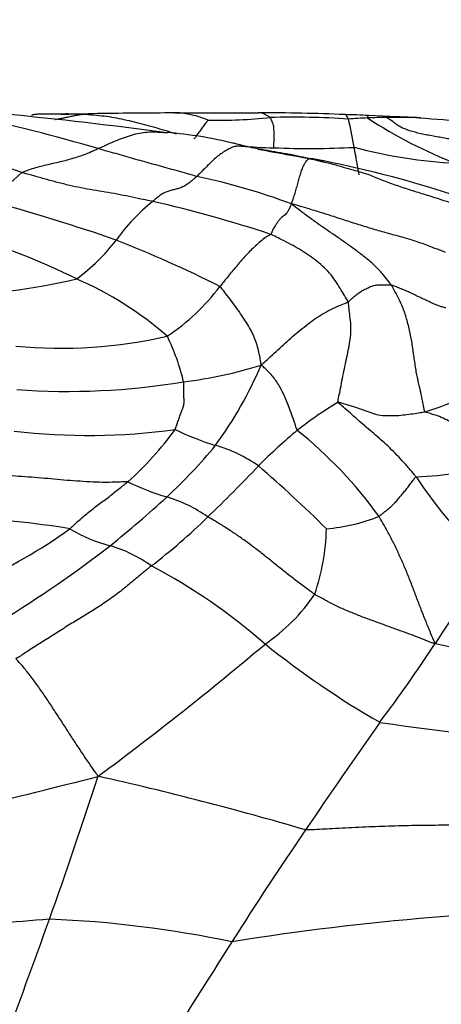
# Model space of a CAD drawing. Units: millimetres. Extents: x 0 to 835, y 0 to 1165.
# Drawn here: x 409 to 414, y 538 to 549 of the extents above; entities that cross this region are included whole.
import ezdxf
from ezdxf import colors
from ezdxf.entities.mleader import LeaderData, LeaderLine
from ezdxf.math import Vec2, Vec3

# ---------------------------------------------------------------- set-up
doc = ezdxf.new("R2010")
doc.units = ezdxf.units.MM
doc.layers.add('DV5_Défaut', color=7, linetype='Continuous')
doc.layers.add('Défaut', color=7, linetype='Continuous')

# ---------------------------------------------------------------- blocks, each defined once
blk = doc.blocks.new('_DOT')
at = {"color": 0}
blk.add_line((0, 0), (-1, 0), dxfattribs=at)
at = {"color": 0, "const_width": 0.333}
blk.add_lwpolyline([(-0.1665, 0, 1), (0.1665, 0, 1)], format="xyb", close=True, dxfattribs=at)
blk = doc.blocks.new('SE4')
at = {"layer": 'DV5_Défaut', "color": 7, "linetype": 'Continuous'}
blk.add_line((413.543, 547.852), (413.217, 547.867), dxfattribs=at)
for centre, radius, start, end in [((404.012, 526.71), 21.654, 73.6414, 77.7228), ((403.344, 490.148), 58.017, 82.51311, 84.37782), ((409.637, 565.976), 18.092, 270.1536, 271.2893), ((411.191, 474.967), 72.93, 90.15342, 90.90069), ((411.379, 617.947), 70.05, 269.6841, 270.46969), ((411.446, 554.249), 6.437, 269.3614, 275.7298), ((411.881, 520.763), 27.136, 87.7496, 89.8482), ((412.353, 538.485), 9.363, 86.1263, 91.6174), ((412.577, 534.652), 13.231, 87.2274, 88.3997), ((413.503, 540.44), 7.405, 92.309, 94.0076), ((408.864, 546.819), 4.243, 9.2673, 13.7495), ((413.446, 541.35), 6.494, 90.1861, 92.1274), ((416.126, 552.283), 5.318, 236.6776, 249.0192), ((413.219, 537.323), 10.534, 86.83, 88.235), ((463.287, 1179.609), 633.703, 265.521214, 265.620123), ((403.084, 528.535), 19.666, 71.7644, 76.1502), ((410.582, 543.321), 4.362, 75.5501, 85.769), ((411.072, 544.963), 2.653, 73.933, 77.6164), ((412.211, 552.325), 4.829, 264.6098, 269.0089), ((410.986, 543.378), 4.215, 77.4814, 78.7779), ((420.847, 594.361), 47.716, 259.2481, 260.1716), ((412.535, 557.802), 10.313, 267.7372, 272.8731), ((414.567, 553.313), 6.005, 255.3798, 266.7019), ((412.438, 546.242), 1.135, 76.6335, 85.1853), ((410.245, 534.953), 12.634, 71.4246, 78.7875), ((410.803, 545.403), 2.394, 130.8648, 142.1062), ((409.766, 540.018), 7.301, 69.4233, 78.3214), ((402.931, 525.026), 22.652, 70.9624, 74.6826), ((412.087, 545.182), 2.169, 128.3974, 144.5921), ((407.501, 532.628), 14.617, 71.684, 77.1952), ((406.093, 538.322), 8.549, 63.8003, 73.1), ((408.56, 547.772), 2.207, 306.3135, 322.8455), ((404.829, 532.529), 14.954, 63.4597, 68.4585), ((408.196, 553.137), 7.337, 271.0449, 283.1643), ((408.272, 542.313), 4.01, 48.9349, 66.5625), ((409.546, 547.383), 2.457, 303.6216, 323.0762), ((409.691, 550.57), 5.372, 264.4248, 283.0747), ((408.453, 544.166), 2.719, 13.7745, 25.5015), ((410.503, 549.754), 4.975, 276.8162, 287.3188), ((407.737, 546.815), 4.616, 323.7477, 336.9097), ((409.762, 552.775), 8.072, 265.8478, 279.4946), ((412.708, 548.325), 4.024, 286.6943, 300.5066), ((415.439, 540.347), 4.953, 121.2824, 127.8709), ((410, 551.557), 7.359, 263.3547, 277.7841), ((408.013, 546.425), 3.682, 311.5031, 324.1114), ((412.357, 547.064), 3.112, 244.0716, 253.2462), ((416.352, 539.491), 6.192, 129.6771, 135.2632), ((409.239, 540.311), 5.054, 35.8319, 51.3059), ((406.58, 548.124), 6.335, 313.0095, 320.3848), ((410.945, 542.373), 1.788, 55.6247, 73.2383), ((413.662, 547.122), 3.4, 271.6668, 288.2109), ((398.776, 556.385), 18.188, 313.8254, 316.4301), ((400.57, 530.761), 17.346, 45.4764, 48.9831), ((411.63, 546.017), 2.628, 243.4111, 253.9081), ((418.255, 546.706), 5.393, 213.569, 227.6652), ((401.55, 553.731), 13.867, 308.8561, 312.4057), ((410.449, 541.97), 1.588, 54.5092, 73.4428), ((408.054, 532.394), 10.873, 80.8283, 87.5638), ((406.378, 548.374), 7.145, 307.4516, 314.3253), ((412.544, 545.284), 2.165, 275.017, 291.4935), ((406.575, 547.532), 5.451, 293.0186, 306.099), ((410.721, 544.695), 1.825, 239.2198, 255.0352), ((410.193, 543.194), 2.541, 341.2294, 358.5199), ((401.782, 553.888), 13.846, 301.4596, 307.698), ((409.826, 541.461), 1.531, 54.1341, 73.9469), ((407.625, 536.789), 6.675, 48.7179, 62.3478), ((423.812, 535.528), 11.668, 141.9532, 147.4156), ((410.82, 543.583), 2.15, 304.2233, 325.8391), ((387.762, 570.513), 37.59, 306.4821, 310.2084), ((418.648, 550.088), 10.602, 231.3673, 239.9836), ((401.611, 549.828), 14.739, 322.7543, 327.0517), ((417.517, 557.441), 16.024, 257.247, 263.7927), ((476.342, 496.504), 77.073, 144.82213, 145.93621), ((417.004, 565.125), 24.493, 261.4068, 267.0861), ((393.603, 603.848), 65.669, 281.9912, 284.56072), ((347.202, 560.768), 66.159, 340.46896, 341.96847), ((401.822, 503.275), 37.931, 73.6602, 77.3756), ((448.473, 515.104), 43.569, 145.6712, 147.6936), ((416.256, 510.122), 28.64, 89.9935, 99.2572), ((411.201, 517.056), 21.657, 94.3613, 100.8354), ((276.186, 586.706), 141.762, 339.54546, 340.18436), ((409.052, 526.077), 12.583, 78.0898, 87.7095), ((471.263, 499.998), 70.907, 147.2191, 148.49869)]:
    blk.add_arc(centre, radius, start, end, dxfattribs=at)
for points, knots in [([(409.686, 547.884), (409.642, 547.884), (409.573, 547.884), (409.472, 547.884), (409.397, 547.881), (409.357, 547.875), (409.35, 547.868), (409.35, 547.865)], [0, 0, 0, 0, 0.235111, 0.437817, 0.622537, 0.811181, 1, 1, 1, 1]), ([(409.616, 547.823), (409.617, 547.823), (409.632, 547.825), (409.66, 547.83), (409.703, 547.838), (409.745, 547.847), (409.788, 547.856), (409.833, 547.865), (409.874, 547.873), (409.903, 547.878), (409.918, 547.881), (409.922, 547.881)], [0, 0, 0, 0, 0.007276, 0.149093, 0.290911, 0.432729, 0.574547, 0.716364, 0.858182, 0.964546, 1, 1, 1, 1]), ([(409.922, 547.881), (409.912, 547.882), (409.87, 547.883), (409.791, 547.885), (409.724, 547.885), (409.687, 547.884)], [0, 0, 0, 0, 0.132996, 0.531983, 1, 1, 1, 1]), ([(409.922, 547.881), (409.926, 547.882), (409.945, 547.884), (409.981, 547.888), (410.017, 547.889), (410.04, 547.889), (410.044, 547.889)], [0, 0, 0, 0, 0.1104069, 0.4416276, 0.8832552, 1, 1, 1, 1]), ([(411.011, 547.655), (410.996, 547.66), (410.942, 547.676), (410.849, 547.704), (410.732, 547.738), (410.616, 547.77), (410.5, 547.799), (410.384, 547.825), (410.268, 547.847), (410.153, 547.862), (410.047, 547.871), (409.97, 547.878), (409.932, 547.881), (409.922, 547.881)], [0, 0, 0, 0, 0.0386163, 0.1454367, 0.2522571, 0.3590775, 0.4658979, 0.5727183, 0.6795388, 0.7863592, 0.8931796, 0.9732949, 1, 1, 1, 1]), ([(411.374, 547.813), (411.37, 547.815), (411.345, 547.826), (411.296, 547.846), (411.229, 547.863), (411.156, 547.88), (411.083, 547.896), (411.018, 547.898), (410.977, 547.897), (410.961, 547.896)], [0, 0, 0, 0, 0.043977, 0.175908, 0.351816, 0.527724, 0.703632, 0.87954, 1, 1, 1, 1]), ([(411.212, 547.601), (411.213, 547.602), (411.218, 547.606), (411.227, 547.615), (411.24, 547.63), (411.254, 547.649), (411.269, 547.669), (411.283, 547.689), (411.297, 547.71), (411.313, 547.732), (411.328, 547.753), (411.344, 547.774), (411.358, 547.792), (411.368, 547.806), (411.374, 547.812), (411.374, 547.813)], [0, 0, 0, 0, 0.022727, 0.090909, 0.181818, 0.272727, 0.363636, 0.454545, 0.545455, 0.636364, 0.727273, 0.818182, 0.909091, 0.977273, 1, 1, 1, 1]), ([(412.089, 547.845), (412.086, 547.847), (412.072, 547.856), (412.043, 547.871), (412.003, 547.892), (411.97, 547.899), (411.952, 547.899), (411.951, 547.899)], [0, 0, 0, 0, 0.081488, 0.325952, 0.651905, 0.977857, 1, 1, 1, 1]), ([(412.127, 547.497), (412.128, 547.5), (412.128, 547.511), (412.13, 547.534), (412.132, 547.566), (412.134, 547.602), (412.135, 547.638), (412.132, 547.674), (412.13, 547.708), (412.129, 547.74), (412.122, 547.769), (412.11, 547.796), (412.101, 547.819), (412.094, 547.835), (412.09, 547.843), (412.089, 547.845)], [0, 0, 0, 0, 0.022727, 0.090909, 0.181818, 0.272727, 0.363636, 0.454545, 0.545455, 0.636364, 0.727273, 0.818182, 0.909091, 0.977273, 1, 1, 1, 1]), ([(412.985, 547.827), (412.984, 547.83), (412.979, 547.84), (412.97, 547.859), (412.959, 547.875), (412.951, 547.878), (412.948, 547.878)], [0, 0, 0, 0, 0.098926, 0.395705, 0.791409, 1, 1, 1, 1]), ([(413.205, 547.839), (413.202, 547.842), (413.205, 547.849), (413.21, 547.862), (413.215, 547.869), (413.217, 547.868), (413.217, 547.867)], [0, 0, 0, 0, 0.111765, 0.447059, 0.894118, 1, 1, 1, 1]), ([(414.717, 547.5), (414.704, 547.502), (414.652, 547.51), (414.55, 547.525), (414.408, 547.553), (414.254, 547.58), (414.105, 547.604), (413.96, 547.63), (413.815, 547.657), (413.683, 547.692), (413.576, 547.733), (413.525, 547.774), (413.477, 547.81), (413.442, 547.832), (413.424, 547.842), (413.425, 547.844)], [0, 0, 0, 0, 0.022727, 0.090909, 0.181818, 0.272727, 0.363636, 0.454545, 0.545455, 0.636364, 0.727273, 0.818182, 0.909091, 0.977273, 1, 1, 1, 1]), ([(413.425, 547.844), (413.425, 547.845), (413.447, 547.849), (413.49, 547.855), (413.526, 547.855), (413.543, 547.852)], [0, 0, 0, 0, 0.126076, 0.504304, 1, 1, 1, 1]), ([(413.812, 547.84), (413.804, 547.84), (413.756, 547.843), (413.667, 547.845), (413.554, 547.846), (413.473, 547.845), (413.432, 547.844), (413.425, 547.844)], [0, 0, 0, 0, 0.059764, 0.373176, 0.686588, 0.921647, 1, 1, 1, 1]), ([(410.111, 547.488), (410.118, 547.491), (410.148, 547.505), (410.208, 547.532), (410.291, 547.569), (410.381, 547.604), (410.472, 547.636), (410.564, 547.663), (410.656, 547.677), (410.751, 547.68), (410.835, 547.677), (410.886, 547.672), (410.904, 547.67)], [0, 0, 0, 0, 0.029238, 0.116952, 0.233904, 0.350856, 0.467808, 0.58476, 0.701712, 0.818664, 0.935616, 1, 1, 1, 1]), ([(409.237, 547.213), (409.243, 547.216), (409.269, 547.228), (409.322, 547.249), (409.396, 547.271), (409.476, 547.292), (409.556, 547.311), (409.636, 547.329), (409.716, 547.347), (409.796, 547.368), (409.875, 547.393), (409.954, 547.42), (410.026, 547.45), (410.078, 547.473), (410.104, 547.485), (410.111, 547.488)], [0, 0, 0, 0, 0.022727, 0.090909, 0.181818, 0.272727, 0.363636, 0.454545, 0.545455, 0.636364, 0.727273, 0.818182, 0.909091, 0.977273, 1, 1, 1, 1]), ([(411.244, 547.167), (411.235, 547.17), (411.2, 547.181), (411.131, 547.201), (411.035, 547.228), (410.931, 547.257), (410.828, 547.286), (410.725, 547.314), (410.622, 547.343), (410.52, 547.371), (410.418, 547.4), (410.316, 547.43), (410.222, 547.456), (410.153, 547.475), (410.119, 547.485), (410.111, 547.488)], [0, 0, 0, 0, 0.022727, 0.090909, 0.181818, 0.272727, 0.363636, 0.454545, 0.545455, 0.636364, 0.727273, 0.818182, 0.909091, 0.977273, 1, 1, 1, 1]), ([(411.806, 547.512), (411.802, 547.513), (411.785, 547.515), (411.752, 547.517), (411.705, 547.517), (411.654, 547.505), (411.601, 547.477), (411.549, 547.446), (411.496, 547.411), (411.445, 547.367), (411.394, 547.318), (411.344, 547.268), (411.299, 547.221), (411.265, 547.188), (411.248, 547.171), (411.244, 547.167)], [0, 0, 0, 0, 0.022727, 0.090909, 0.181818, 0.272727, 0.363636, 0.454545, 0.545455, 0.636364, 0.727273, 0.818182, 0.909091, 0.977273, 1, 1, 1, 1]), ([(412.533, 547.372), (412.526, 547.374), (412.505, 547.379), (412.461, 547.389), (412.402, 547.402), (412.337, 547.416), (412.272, 547.427), (412.206, 547.437), (412.14, 547.449), (412.073, 547.461), (412.006, 547.474), (411.94, 547.486), (411.878, 547.498), (411.834, 547.507), (411.812, 547.511), (411.806, 547.512)], [0, 0, 0, 0, 0.022727, 0.090909, 0.181818, 0.272727, 0.363636, 0.454545, 0.545455, 0.636364, 0.727273, 0.818182, 0.909091, 0.977273, 1, 1, 1, 1]), ([(413.109, 547.188), (413.109, 547.188), (413.108, 547.193), (413.105, 547.202), (413.102, 547.218), (413.098, 547.24), (413.094, 547.265), (413.089, 547.292), (413.084, 547.321), (413.079, 547.353), (413.073, 547.387), (413.066, 547.424), (413.059, 547.46), (413.055, 547.486), (413.052, 547.499), (413.052, 547.502)], [0, 0, 0, 0, 0.022727, 0.090909, 0.181818, 0.272727, 0.363636, 0.454545, 0.545455, 0.636364, 0.727273, 0.818182, 0.909091, 0.977273, 1, 1, 1, 1]), ([(412.332, 546.853), (412.332, 546.859), (412.34, 546.876), (412.352, 546.912), (412.369, 546.963), (412.387, 547.023), (412.404, 547.086), (412.421, 547.148), (412.439, 547.209), (412.457, 547.263), (412.477, 547.307), (412.496, 547.339), (412.513, 547.357), (412.524, 547.367), (412.53, 547.372), (412.533, 547.372)], [0, 0, 0, 0, 0.022727, 0.090909, 0.181818, 0.272727, 0.363636, 0.454545, 0.545455, 0.636364, 0.727273, 0.818182, 0.909091, 0.977273, 1, 1, 1, 1]), ([(414.254, 546.832), (414.237, 546.838), (414.18, 546.857), (414.068, 546.896), (413.913, 546.945), (413.746, 546.995), (413.584, 547.048), (413.42, 547.106), (413.266, 547.172), (413.119, 547.221), (412.97, 547.257), (412.825, 547.305), (412.69, 547.334), (412.593, 547.358), (412.544, 547.37), (412.533, 547.372)], [0, 0, 0, 0, 0.022727, 0.090909, 0.181818, 0.272727, 0.363636, 0.454545, 0.545455, 0.636364, 0.727273, 0.818182, 0.909091, 0.977273, 1, 1, 1, 1]), ([(410.74, 546.882), (410.729, 546.884), (410.684, 546.893), (410.593, 546.91), (410.467, 546.937), (410.33, 546.966), (410.194, 546.988), (410.057, 547.011), (409.919, 547.036), (409.782, 547.065), (409.644, 547.099), (409.509, 547.137), (409.384, 547.172), (409.294, 547.197), (409.249, 547.21), (409.237, 547.213)], [0, 0, 0, 0, 0.022727, 0.090909, 0.181818, 0.272727, 0.363636, 0.454545, 0.545455, 0.636364, 0.727273, 0.818182, 0.909091, 0.977273, 1, 1, 1, 1]), ([(411.244, 547.167), (411.24, 547.164), (411.225, 547.151), (411.194, 547.125), (411.152, 547.09), (411.106, 547.058), (411.059, 547.037), (411.014, 547.024), (410.968, 547.014), (410.922, 547.001), (410.876, 546.983), (410.83, 546.958), (410.789, 546.926), (410.759, 546.899), (410.744, 546.885), (410.74, 546.882)], [0, 0, 0, 0, 0.022727, 0.090909, 0.181818, 0.272727, 0.363636, 0.454545, 0.545455, 0.636364, 0.727273, 0.818182, 0.909091, 0.977273, 1, 1, 1, 1]), ([(412.332, 546.853), (412.327, 546.849), (412.32, 546.832), (412.307, 546.799), (412.288, 546.764), (412.268, 546.738), (412.248, 546.719), (412.228, 546.704), (412.209, 546.69), (412.189, 546.668), (412.166, 546.636), (412.143, 546.602), (412.121, 546.564), (412.106, 546.528), (412.098, 546.509), (412.094, 546.505)], [0, 0, 0, 0, 0.022727, 0.090909, 0.181818, 0.272727, 0.363636, 0.454545, 0.545455, 0.636364, 0.727273, 0.818182, 0.909091, 0.977273, 1, 1, 1, 1]), ([(413.476, 545.924), (413.469, 545.934), (413.441, 545.971), (413.385, 546.044), (413.303, 546.136), (413.203, 546.221), (413.099, 546.301), (412.994, 546.378), (412.889, 546.452), (412.784, 546.524), (412.674, 546.598), (412.561, 546.679), (412.457, 546.756), (412.381, 546.814), (412.343, 546.843), (412.332, 546.853)], [0, 0, 0, 0, 0.022727, 0.090909, 0.181818, 0.272727, 0.363636, 0.454545, 0.545455, 0.636364, 0.727273, 0.818182, 0.909091, 0.977273, 1, 1, 1, 1]), ([(414.101, 546.295), (414.089, 546.3), (414.039, 546.32), (413.938, 546.36), (413.796, 546.413), (413.637, 546.464), (413.476, 546.505), (413.312, 546.551), (413.146, 546.601), (412.981, 546.654), (412.816, 546.708), (412.655, 546.759), (412.508, 546.804), (412.401, 546.835), (412.348, 546.85), (412.332, 546.853)], [0, 0, 0, 0, 0.022727, 0.090909, 0.181818, 0.272727, 0.363636, 0.454545, 0.545455, 0.636364, 0.727273, 0.818182, 0.909091, 0.977273, 1, 1, 1, 1]), ([(412.094, 546.505), (412.091, 546.501), (412.07, 546.49), (412.029, 546.465), (411.975, 546.422), (411.918, 546.372), (411.863, 546.32), (411.81, 546.264), (411.758, 546.207), (411.708, 546.148), (411.658, 546.088), (411.609, 546.028), (411.564, 545.973), (411.531, 545.932), (411.515, 545.912), (411.511, 545.907)], [0, 0, 0, 0, 0.022727, 0.090909, 0.181818, 0.272727, 0.363636, 0.454545, 0.545455, 0.636364, 0.727273, 0.818182, 0.909091, 0.977273, 1, 1, 1, 1]), ([(412.982, 545.731), (412.98, 545.739), (412.961, 545.769), (412.925, 545.828), (412.876, 545.908), (412.823, 545.995), (412.75, 546.082), (412.669, 546.161), (412.583, 546.228), (412.494, 546.288), (412.401, 546.348), (412.298, 546.402), (412.205, 546.451), (412.137, 546.484), (412.103, 546.501), (412.094, 546.505)], [0, 0, 0, 0, 0.022727, 0.090909, 0.181818, 0.272727, 0.363636, 0.454545, 0.545455, 0.636364, 0.727273, 0.818182, 0.909091, 0.977273, 1, 1, 1, 1]), ([(411.984, 545.004), (411.983, 545.013), (411.979, 545.041), (411.97, 545.096), (411.954, 545.172), (411.933, 545.256), (411.901, 545.335), (411.862, 545.414), (411.815, 545.493), (411.762, 545.573), (411.705, 545.655), (411.643, 545.739), (411.584, 545.816), (411.54, 545.873), (411.518, 545.901), (411.511, 545.907)], [0, 0, 0, 0, 0.022727, 0.090909, 0.181818, 0.272727, 0.363636, 0.454545, 0.545455, 0.636364, 0.727273, 0.818182, 0.909091, 0.977273, 1, 1, 1, 1]), ([(412.982, 545.731), (412.987, 545.733), (412.999, 545.744), (413.023, 545.766), (413.057, 545.795), (413.093, 545.825), (413.133, 545.853), (413.178, 545.876), (413.222, 545.897), (413.265, 545.916), (413.316, 545.925), (413.371, 545.927), (413.419, 545.927), (413.454, 545.926), (413.471, 545.925), (413.476, 545.924)], [0, 0, 0, 0, 0.022727, 0.090909, 0.181818, 0.272727, 0.363636, 0.454545, 0.545455, 0.636364, 0.727273, 0.818182, 0.909091, 0.977273, 1, 1, 1, 1]), ([(413.476, 545.924), (413.48, 545.923), (413.499, 545.917), (413.538, 545.903), (413.59, 545.883), (413.646, 545.86), (413.702, 545.835), (413.758, 545.806), (413.815, 545.779), (413.872, 545.753), (413.929, 545.727), (413.985, 545.699), (414.039, 545.679), (414.08, 545.669), (414.101, 545.665), (414.102, 545.665)], [0, 0, 0, 0, 0.022727, 0.090909, 0.181818, 0.272727, 0.363636, 0.454545, 0.545455, 0.636364, 0.727273, 0.818182, 0.909091, 0.977273, 1, 1, 1, 1]), ([(413.864, 544.47), (413.858, 544.478), (413.851, 544.515), (413.837, 544.59), (413.817, 544.696), (413.792, 544.795), (413.764, 544.924), (413.741, 545.081), (413.72, 545.237), (413.691, 545.386), (413.656, 545.535), (413.608, 545.676), (413.551, 545.795), (413.506, 545.875), (413.482, 545.915), (413.476, 545.924)], [0, 0, 0, 0, 0.022727, 0.090909, 0.181818, 0.272727, 0.363636, 0.454545, 0.545455, 0.636364, 0.727273, 0.818182, 0.909091, 0.977273, 1, 1, 1, 1]), ([(411.984, 545.004), (411.993, 545.012), (412.021, 545.038), (412.078, 545.089), (412.155, 545.159), (412.239, 545.237), (412.323, 545.314), (412.41, 545.388), (412.498, 545.459), (412.589, 545.527), (412.684, 545.589), (412.781, 545.644), (412.874, 545.687), (412.941, 545.714), (412.975, 545.727), (412.982, 545.731)], [0, 0, 0, 0, 0.022727, 0.090909, 0.181818, 0.272727, 0.363636, 0.454545, 0.545455, 0.636364, 0.727273, 0.818182, 0.909091, 0.977273, 1, 1, 1, 1]), ([(412.868, 544.579), (412.865, 544.588), (412.872, 544.624), (412.887, 544.696), (412.906, 544.795), (412.928, 544.907), (412.951, 545.018), (412.973, 545.125), (412.995, 545.226), (413.011, 545.328), (413.018, 545.434), (413.006, 545.54), (412.996, 545.629), (412.988, 545.692), (412.985, 545.723), (412.982, 545.731)], [0, 0, 0, 0, 0.022727, 0.090909, 0.181818, 0.272727, 0.363636, 0.454545, 0.545455, 0.636364, 0.727273, 0.818182, 0.909091, 0.977273, 1, 1, 1, 1]), ([(412.399, 544.256), (412.394, 544.263), (412.384, 544.294), (412.364, 544.355), (412.337, 544.435), (412.307, 544.518), (412.276, 544.595), (412.244, 544.668), (412.209, 544.735), (412.173, 544.798), (412.132, 544.855), (412.087, 544.909), (412.042, 544.953), (412.008, 544.985), (411.991, 545.001), (411.984, 545.004)], [0, 0, 0, 0, 0.022727, 0.090909, 0.181818, 0.272727, 0.363636, 0.454545, 0.545455, 0.636364, 0.727273, 0.818182, 0.909091, 0.977273, 1, 1, 1, 1]), ([(410.997, 544.266), (410.999, 544.27), (411.005, 544.288), (411.017, 544.323), (411.033, 544.37), (411.051, 544.422), (411.069, 544.472), (411.09, 544.523), (411.1, 544.571), (411.098, 544.617), (411.097, 544.665), (411.097, 544.713), (411.096, 544.759), (411.095, 544.793), (411.094, 544.81), (411.093, 544.814)], [0, 0, 0, 0, 0.022727, 0.090909, 0.181818, 0.272727, 0.363636, 0.454545, 0.545455, 0.636364, 0.727273, 0.818182, 0.909091, 0.977273, 1, 1, 1, 1]), ([(412.868, 544.579), (412.874, 544.579), (412.904, 544.571), (412.963, 544.555), (413.044, 544.529), (413.132, 544.498), (413.219, 544.467), (413.308, 544.437), (413.4, 544.424), (413.493, 544.425), (413.587, 544.429), (413.68, 544.441), (413.764, 544.453), (413.826, 544.463), (413.856, 544.469), (413.864, 544.47)], [0, 0, 0, 0, 0.022727, 0.090909, 0.181818, 0.272727, 0.363636, 0.454545, 0.545455, 0.636364, 0.727273, 0.818182, 0.909091, 0.977273, 1, 1, 1, 1]), ([(413.761, 543.724), (413.755, 543.732), (413.729, 543.763), (413.676, 543.826), (413.603, 543.909), (413.522, 543.994), (413.44, 544.075), (413.358, 544.149), (413.275, 544.22), (413.193, 544.29), (413.11, 544.362), (413.028, 544.435), (412.953, 544.502), (412.897, 544.549), (412.87, 544.573), (412.868, 544.579)], [0, 0, 0, 0, 0.022727, 0.090909, 0.181818, 0.272727, 0.363636, 0.454545, 0.545455, 0.636364, 0.727273, 0.818182, 0.909091, 0.977273, 1, 1, 1, 1]), ([(414.725, 543.892), (414.718, 543.898), (414.694, 543.92), (414.645, 543.964), (414.577, 544.024), (414.503, 544.09), (414.429, 544.155), (414.354, 544.218), (414.276, 544.277), (414.195, 544.328), (414.115, 544.377), (414.03, 544.415), (413.951, 544.441), (413.895, 544.458), (413.867, 544.466), (413.864, 544.47)], [0, 0, 0, 0, 0.022727, 0.090909, 0.181818, 0.272727, 0.363636, 0.454545, 0.545455, 0.636364, 0.727273, 0.818182, 0.909091, 0.977273, 1, 1, 1, 1]), ([(410.453, 543.667), (410.444, 543.668), (410.395, 543.665), (410.298, 543.66), (410.164, 543.659), (410.016, 543.664), (409.867, 543.674), (409.719, 543.686), (409.571, 543.699), (409.422, 543.712), (409.274, 543.724), (409.126, 543.734), (408.989, 543.743), (408.89, 543.752), (408.84, 543.757), (408.828, 543.758)], [0, 0, 0, 0, 0.022727, 0.090909, 0.181818, 0.272727, 0.363636, 0.454545, 0.545455, 0.636364, 0.727273, 0.818182, 0.909091, 0.977273, 1, 1, 1, 1]), ([(409.787, 543.128), (409.792, 543.132), (409.812, 543.151), (409.852, 543.188), (409.907, 543.236), (409.967, 543.287), (410.027, 543.338), (410.088, 543.386), (410.149, 543.431), (410.211, 543.476), (410.272, 543.523), (410.332, 543.57), (410.388, 543.614), (410.428, 543.647), (410.449, 543.663), (410.453, 543.667)], [0, 0, 0, 0, 0.022727, 0.090909, 0.181818, 0.272727, 0.363636, 0.454545, 0.545455, 0.636364, 0.727273, 0.818182, 0.909091, 0.977273, 1, 1, 1, 1]), ([(413.337, 543.27), (413.341, 543.273), (413.356, 543.285), (413.386, 543.309), (413.426, 543.343), (413.471, 543.379), (413.513, 543.417), (413.548, 543.46), (413.585, 543.503), (413.622, 543.546), (413.657, 543.59), (413.691, 543.636), (413.723, 543.677), (413.745, 543.707), (413.757, 543.722), (413.761, 543.724)], [0, 0, 0, 0, 0.022727, 0.090909, 0.181818, 0.272727, 0.363636, 0.454545, 0.545455, 0.636364, 0.727273, 0.818182, 0.909091, 0.977273, 1, 1, 1, 1]), ([(412.599, 542.376), (412.589, 542.382), (412.55, 542.41), (412.473, 542.467), (412.367, 542.545), (412.255, 542.634), (412.144, 542.722), (412.034, 542.811), (411.924, 542.898), (411.813, 542.981), (411.701, 543.059), (411.59, 543.133), (411.488, 543.197), (411.415, 543.238), (411.379, 543.258), (411.371, 543.263)], [0, 0, 0, 0, 0.022727, 0.090909, 0.181818, 0.272727, 0.363636, 0.454545, 0.545455, 0.636364, 0.727273, 0.818182, 0.909091, 0.977273, 1, 1, 1, 1]), ([(413.98, 541.812), (413.974, 541.824), (413.955, 541.869), (413.917, 541.959), (413.866, 542.085), (413.812, 542.223), (413.759, 542.361), (413.708, 542.498), (413.655, 542.632), (413.599, 542.763), (413.54, 542.891), (413.478, 543.018), (413.415, 543.134), (413.367, 543.218), (413.343, 543.26), (413.337, 543.27)], [0, 0, 0, 0, 0.022727, 0.090909, 0.181818, 0.272727, 0.363636, 0.454545, 0.545455, 0.636364, 0.727273, 0.818182, 0.909091, 0.977273, 1, 1, 1, 1]), ([(410.723, 542.702), (410.713, 542.694), (410.67, 542.658), (410.584, 542.587), (410.465, 542.489), (410.336, 542.383), (410.196, 542.284), (410.051, 542.19), (409.902, 542.1), (409.754, 542.009), (409.607, 541.916), (409.461, 541.823), (409.328, 541.738), (409.23, 541.675), (409.182, 541.644), (409.169, 541.636)], [0, 0, 0, 0, 0.022727, 0.090909, 0.181818, 0.272727, 0.363636, 0.454545, 0.545455, 0.636364, 0.727273, 0.818182, 0.909091, 0.977273, 1, 1, 1, 1]), ([(413.98, 541.812), (413.966, 541.811), (413.923, 541.828), (413.839, 541.861), (413.724, 541.906), (413.596, 541.953), (413.468, 541.999), (413.34, 542.045), (413.212, 542.091), (413.085, 542.14), (412.96, 542.191), (412.836, 542.246), (412.727, 542.305), (412.648, 542.348), (412.608, 542.37), (412.599, 542.376)], [0, 0, 0, 0, 0.022727, 0.090909, 0.181818, 0.272727, 0.363636, 0.454545, 0.545455, 0.636364, 0.727273, 0.818182, 0.909091, 0.977273, 1, 1, 1, 1]), ([(410.112, 540.289), (410.103, 540.303), (410.073, 540.345), (410.015, 540.429), (409.936, 540.546), (409.851, 540.674), (409.767, 540.803), (409.684, 540.932), (409.6, 541.06), (409.516, 541.187), (409.43, 541.312), (409.343, 541.431), (409.262, 541.533), (409.204, 541.597), (409.175, 541.629), (409.169, 541.636)], [0, 0, 0, 0, 0.022727, 0.090909, 0.181818, 0.272727, 0.363636, 0.454545, 0.545455, 0.636364, 0.727273, 0.818182, 0.909091, 0.977273, 1, 1, 1, 1]), ([(415.853, 539.736), (415.828, 539.733), (415.726, 539.73), (415.523, 539.724), (415.243, 539.716), (414.938, 539.718), (414.632, 539.723), (414.326, 539.726), (414.02, 539.727), (413.715, 539.724), (413.409, 539.715), (413.103, 539.703), (412.823, 539.688), (412.62, 539.677), (412.518, 539.672), (412.493, 539.674)], [0, 0, 0, 0, 0.022727, 0.090909, 0.181818, 0.272727, 0.363636, 0.454545, 0.545455, 0.636364, 0.727273, 0.818182, 0.909091, 0.977273, 1, 1, 1, 1])]:
    blk.add_open_spline(points, degree=3, knots=knots, dxfattribs=at)

msp = doc.modelspace()

# ---------------------------------------------------------------- block references
at = {"layer": 'Défaut'}
msp.add_blockref('SE4', (0, 0), dxfattribs=at)

# ---------------------------------------------------------------- leaders
at = {"layer": 'Défaut', "color": 7, "linetype": 'Continuous'}
ml = msp.add_multileader_mtext('Standard', dxfattribs=at)
ml.set_content('{\\pxsm0.9;\\fSolid Edge ISO|b1||i0||c0|p34;\\W1.;02/03/2020\\P}', color=256)
ml.set_leader_properties()
ml.set_arrow_properties(name='DOT')
ml.build(insert=Vec2(0, 0))
ml.multileader.update_dxf_attribs({"leader_type": 0, "dogleg_length": 0, "arrow_head_size": 12})
ctx = ml.context
ctx.base_point, ctx.char_height, ctx.arrow_head_size, ctx.landing_gap_size = Vec3(747.016, 1157.46), 12, 12, 4.2
notes = []
notes.append((ctx, [(0, (0, 0, 0), (0, 0), (1, 0), 1, [])]))
ctx.mtext.insert = Vec3(749.016, 1163.58)
for ctx, leaders in notes:
    for number, flags, end, landing, length, lines in leaders:
        leader = LeaderData()
        leader.index, (leader.has_last_leader_line, leader.has_dogleg_vector, leader.attachment_direction) = number, flags
        leader.last_leader_point, leader.dogleg_vector, leader.dogleg_length = Vec3(end), Vec3(landing), length
        for number, points, colour, breaks in lines:
            line = LeaderLine()
            line.index, line.vertices, line.color, line.breaks = number, Vec3.list(points), colors.encode_raw_color(colour), breaks
            leader.lines.append(line)
        ctx.leaders.append(leader)

doc.saveas('drawing.dxf')
